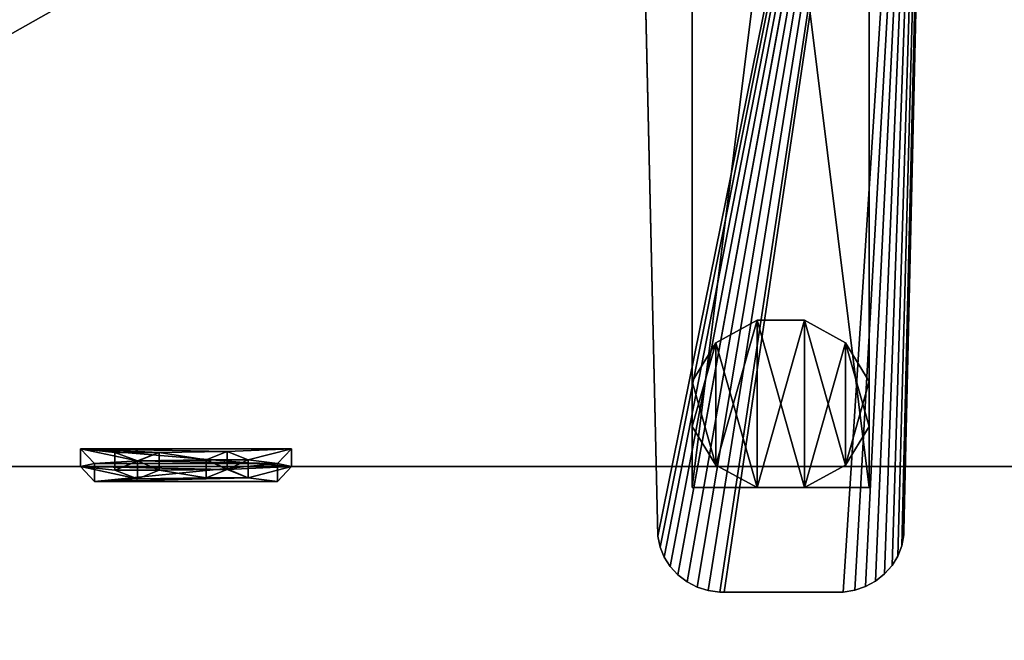
# Model space of a CAD drawing. Extents: x 18 to 10716, y -5653 to 10749.
# Drawn here: x 5152 to 5387, y -2169 to -2021 of the extents above; entities that cross this region are included whole.
import ezdxf

# ---------------------------------------------------------------- set-up
doc = ezdxf.new("R2010")
doc.units = 0
doc.header["$LTSCALE"] = 25.4
doc.layers.get('0').update_dxf_attribs({"color": 13, "linetype": 'CONTINUOUS'})

# ---------------------------------------------------------------- blocks, each defined once
blk = doc.blocks.new('SLAB_417279AE-A238-43F7-90')
at = {"color": 0}
for p, q in [((12.21, -351.64, 30), (5.12, -24.76, 30)), ((5.12, -24.76, 35), (12.21, -351.64, 35)), ((12.21, -351.64, 30), (5.12, -24.76, 30)), ((5.12, -24.76, 35), (12.21, -351.64, 35)), ((67.82, -350.33, 30), (74.79, -29.13, 30)), ((74.79, -29.13, 35), (67.82, -350.33, 35)), ((67.82, -350.33, 30), (74.79, -29.13, 30)), ((74.79, -29.13, 35), (67.82, -350.33, 35)), ((12.21, -351.64, 30), (12.21, -351.64, 35)), ((12.21, -351.64, 30), (12.72, -354.21, 30)), ((12.72, -354.21, 35), (12.21, -351.64, 35)), ((12.21, -351.64, 30), (12.21, -351.64, 35)), ((12.21, -351.64, 30), (12.72, -354.21, 30)), ((12.72, -354.21, 35), (12.21, -351.64, 35)), ((67.37, -353.9, 30), (67.82, -351.31, 30)), ((67.82, -351.31, 35), (67.37, -353.9, 35)), ((67.82, -351.31, 30), (67.82, -350.33, 30)), ((67.82, -350.33, 30), (67.82, -350.33, 35)), ((67.82, -350.33, 35), (67.82, -351.31, 35)), ((67.82, -350.33, 30), (67.82, -350.33, 35)), ((67.82, -351.31, 30), (67.82, -351.31, 35)), ((67.82, -351.31, 30), (67.82, -351.31, 35)), ((12.72, -354.21, 30), (12.72, -354.21, 35)), ((12.72, -354.21, 30), (13.67, -356.66, 30)), ((13.67, -356.66, 35), (12.72, -354.21, 35)), ((12.72, -354.21, 30), (12.72, -354.21, 35)), ((12.72, -354.21, 30), (13.67, -356.66, 30)), ((13.67, -356.66, 35), (12.72, -354.21, 35)), ((66.47, -356.36, 30), (67.37, -353.9, 30)), ((67.37, -353.9, 35), (66.47, -356.36, 35)), ((66.47, -356.36, 30), (67.37, -353.9, 30)), ((67.37, -353.9, 35), (66.47, -356.36, 35)), ((67.37, -353.9, 30), (67.37, -353.9, 35)), ((67.37, -353.9, 30), (67.37, -353.9, 35)), ((13.67, -356.66, 30), (13.67, -356.66, 35)), ((13.67, -356.66, 30), (15.03, -358.9, 30)), ((15.03, -358.9, 35), (13.67, -356.66, 35)), ((13.67, -356.66, 30), (13.67, -356.66, 35)), ((13.67, -356.66, 30), (15.03, -358.9, 30)), ((15.03, -358.9, 35), (13.67, -356.66, 35)), ((65.16, -358.64, 30), (66.47, -356.36, 30)), ((66.47, -356.36, 35), (65.16, -358.64, 35)), ((65.16, -358.64, 30), (66.47, -356.36, 30)), ((66.47, -356.36, 35), (65.16, -358.64, 35)), ((66.47, -356.36, 30), (66.47, -356.36, 35)), ((66.47, -356.36, 30), (66.47, -356.36, 35)), ((15.03, -358.9, 30), (15.03, -358.9, 35)), ((15.03, -358.9, 30), (16.76, -360.88, 30)), ((16.76, -360.88, 35), (15.03, -358.9, 35)), ((15.03, -358.9, 30), (15.03, -358.9, 35)), ((15.03, -358.9, 30), (16.76, -360.88, 30)), ((16.76, -360.88, 35), (15.03, -358.9, 35)), ((63.47, -360.65, 30), (65.16, -358.64, 30)), ((65.16, -358.64, 35), (63.47, -360.65, 35)), ((63.47, -360.65, 30), (65.16, -358.64, 30)), ((65.16, -358.64, 35), (63.47, -360.65, 35)), ((65.16, -358.64, 30), (65.16, -358.64, 35)), ((65.16, -358.64, 30), (65.16, -358.64, 35)), ((16.76, -360.88, 30), (16.76, -360.88, 35)), ((16.76, -360.88, 30), (18.81, -362.52, 30)), ((18.81, -362.52, 35), (16.76, -360.88, 35)), ((16.76, -360.88, 30), (16.76, -360.88, 35)), ((16.76, -360.88, 30), (18.81, -362.52, 30)), ((18.81, -362.52, 35), (16.76, -360.88, 35)), ((61.46, -362.33, 30), (63.47, -360.65, 30)), ((63.47, -360.65, 35), (61.46, -362.33, 35)), ((61.46, -362.33, 30), (63.47, -360.65, 30)), ((63.47, -360.65, 35), (61.46, -362.33, 35)), ((63.47, -360.65, 30), (63.47, -360.65, 35)), ((63.47, -360.65, 30), (63.47, -360.65, 35)), ((18.81, -362.52, 30), (18.81, -362.52, 35)), ((18.81, -362.52, 30), (21.11, -363.78, 30)), ((21.11, -363.78, 35), (18.81, -362.52, 35)), ((18.81, -362.52, 30), (18.81, -362.52, 35)), ((18.81, -362.52, 30), (21.11, -363.78, 30)), ((21.11, -363.78, 35), (18.81, -362.52, 35)), ((21.11, -363.78, 30), (21.11, -363.78, 35)), ((21.11, -363.78, 30), (23.6, -364.63, 30)), ((23.6, -364.63, 35), (21.11, -363.78, 35)), ((21.11, -363.78, 30), (21.11, -363.78, 35)), ((21.11, -363.78, 30), (23.6, -364.63, 30)), ((23.6, -364.63, 35), (21.11, -363.78, 35)), ((56.72, -364.54, 30), (59.19, -363.65, 30)), ((59.19, -363.65, 35), (56.72, -364.54, 35)), ((56.72, -364.54, 30), (59.19, -363.65, 30)), ((59.19, -363.65, 35), (56.72, -364.54, 35)), ((59.19, -363.65, 30), (61.46, -362.33, 30)), ((61.46, -362.33, 35), (59.19, -363.65, 35)), ((59.19, -363.65, 30), (61.46, -362.33, 30)), ((61.46, -362.33, 35), (59.19, -363.65, 35)), ((59.19, -363.65, 30), (59.19, -363.65, 35)), ((59.19, -363.65, 30), (59.19, -363.65, 35)), ((61.46, -362.33, 30), (61.46, -362.33, 35)), ((61.46, -362.33, 30), (61.46, -362.33, 35)), ((23.6, -364.63, 30), (23.6, -364.63, 35)), ((23.6, -364.63, 30), (26.19, -365.02, 30)), ((26.19, -365.02, 35), (23.6, -364.63, 35)), ((23.6, -364.63, 30), (23.6, -364.63, 35)), ((23.6, -364.63, 30), (26.19, -365.02, 30)), ((26.19, -365.02, 35), (23.6, -364.63, 35)), ((26.19, -365.02, 30), (27.18, -365, 30)), ((27.18, -365, 35), (26.19, -365.02, 35)), ((26.19, -365.02, 30), (27.18, -365, 30)), ((27.18, -365, 35), (26.19, -365.02, 35)), ((26.19, -365.02, 30), (26.19, -365.02, 35)), ((26.19, -365.02, 30), (26.19, -365.02, 35)), ((27.18, -365, 30), (27.18, -365, 35)), ((27.18, -365, 30), (27.18, -365, 35)), ((54.13, -365, 30), (27.18, -365, 30)), ((27.18, -365, 35), (54.13, -365, 35)), ((54.13, -365, 30), (27.18, -365, 30)), ((27.18, -365, 35), (54.13, -365, 35)), ((54.13, -365, 30), (56.72, -364.54, 30)), ((56.72, -364.54, 35), (54.13, -365, 35)), ((54.13, -365, 30), (56.72, -364.54, 30)), ((56.72, -364.54, 35), (54.13, -365, 35)), ((54.13, -365, 30), (54.13, -365, 35)), ((54.13, -365, 30), (54.13, -365, 35)), ((56.72, -364.54, 30), (56.72, -364.54, 35)), ((56.72, -364.54, 30), (56.72, -364.54, 35))]:
    blk.add_line(p, q, dxfattribs=at)
mesh = blk.add_polyface(dxfattribs=at)
corners = [(80, 0, 30), (0, -3.5, 30), (0, 0, 30), (1.22, -10.39, 30), (2.32, -13.43, 30), (3.41, -16.18, 30), (5.12, -24.76, 30), (76.21, -17.55, 30), (12.21, -351.64, 30), (12.72, -354.21, 30), (13.67, -356.66, 30), (15.03, -358.9, 30), (16.76, -360.88, 30), (74.75, -26.18, 30), (18.81, -362.52, 30), (21.11, -363.78, 30), (23.6, -364.63, 30), (26.19, -365.02, 30), (27.18, -365, 30), (54.13, -365, 30), (56.72, -364.54, 30), (59.19, -363.65, 30), (61.46, -362.33, 30), (63.47, -360.65, 30), (65.16, -358.64, 30), (66.47, -356.36, 30), (67.37, -353.9, 30), (67.82, -350.33, 30), (78.85, -10.13, 30), (80.02, -3.23, 30), (74.79, -29.13, 30)]
mesh.append_faces([[corners[k] for k in face] for face in [(0, 1, 2), (28, 0, 29)]], dxfattribs={"vtx0": -1, "color": 0})
mesh.append_faces([[corners[k] for k in face] for face in [(1, 0, 3), (3, 0, 4), (4, 0, 5), (5, 0, 6), (6, 7, 8), (8, 7, 9), (9, 7, 10), (10, 7, 11), (11, 7, 12), (12, 13, 14), (14, 13, 15), (15, 13, 16), (16, 13, 17), (17, 13, 18), (18, 13, 19), (19, 13, 20), (20, 13, 21), (21, 13, 22), (22, 13, 23), (23, 13, 24), (24, 13, 25), (25, 13, 26), (26, 13, 27), (7, 0, 28)]], dxfattribs={"vtx0": -1, "vtx1": -1, "color": 0})
mesh.append_faces([[corners[k] for k in face] for face in [(6, 0, 7)]], dxfattribs={"vtx0": -1, "vtx1": -1, "vtx2": -1, "color": 0})
mesh.append_faces([[corners[k] for k in face] for face in [(12, 7, 13)]], dxfattribs={"vtx0": -1, "vtx2": -1, "color": 0})
mesh.append_faces([[corners[k] for k in face] for face in [(30, 27, 13)]], dxfattribs={"vtx1": -1, "color": 0})
mesh = blk.add_polyface(dxfattribs=at)
corners = [(74.79, -29.13, 35), (74.75, -26.18, 35), (67.82, -350.33, 35), (0, -3.5, 35), (80, 0, 35), (0, 0, 35), (1.22, -10.39, 35), (2.32, -13.43, 35), (3.41, -16.18, 35), (5.12, -24.76, 35), (76.21, -17.55, 35), (12.21, -351.64, 35), (12.72, -354.21, 35), (13.67, -356.66, 35), (15.03, -358.9, 35), (16.76, -360.88, 35), (18.81, -362.52, 35), (21.11, -363.78, 35), (23.6, -364.63, 35), (26.19, -365.02, 35), (27.18, -365, 35), (54.13, -365, 35), (56.72, -364.54, 35), (59.19, -363.65, 35), (61.46, -362.33, 35), (63.47, -360.65, 35), (65.16, -358.64, 35), (66.47, -356.36, 35), (67.37, -353.9, 35), (78.85, -10.13, 35), (80.02, -3.23, 35)]
mesh.append_faces([[corners[k] for k in face] for face in [(3, 4, 5), (4, 29, 30)]], dxfattribs={"vtx0": -1, "color": 0})
mesh.append_faces([[corners[k] for k in face] for face in [(10, 15, 1)]], dxfattribs={"vtx0": -1, "vtx1": -1, "color": 0})
mesh.append_faces([[corners[k] for k in face] for face in [(4, 9, 10)]], dxfattribs={"vtx0": -1, "vtx1": -1, "vtx2": -1, "color": 0})
mesh.append_faces([[corners[k] for k in face] for face in [(4, 3, 6), (4, 6, 7), (4, 7, 8), (4, 8, 9), (10, 9, 11), (10, 11, 12), (10, 12, 13), (10, 13, 14), (10, 14, 15), (1, 15, 16), (1, 16, 17), (1, 17, 18), (1, 18, 19), (1, 19, 20), (1, 20, 21), (1, 21, 22), (1, 22, 23), (1, 23, 24), (1, 24, 25), (1, 25, 26), (1, 26, 27), (1, 27, 28), (1, 28, 2), (4, 10, 29)]], dxfattribs={"vtx0": -1, "vtx2": -1, "color": 0})
mesh.append_faces([[corners[k] for k in face] for face in [(0, 1, 2)]], dxfattribs={"vtx1": -1, "color": 0})
mesh = blk.add_polyface(dxfattribs=at)
corners = [(5.12, -24.76, 35), (12.21, -351.64, 30), (12.21, -351.64, 35), (5.12, -24.76, 30)]
mesh.append_faces([[corners[k] for k in face] for face in [(0, 1, 2), (1, 0, 3)]], dxfattribs={"vtx0": -1, "color": 0})
mesh = blk.add_polyface(dxfattribs=at)
corners = [(74.79, -29.13, 30), (67.82, -350.33, 35), (67.82, -350.33, 30), (74.79, -29.13, 35)]
mesh.append_faces([[corners[k] for k in face] for face in [(0, 1, 2), (1, 0, 3)]], dxfattribs={"vtx0": -1, "color": 0})
mesh = blk.add_polyface(dxfattribs=at)
corners = [(12.21, -351.64, 35), (12.72, -354.21, 30), (12.72, -354.21, 35), (12.21, -351.64, 30)]
mesh.append_faces([[corners[k] for k in face] for face in [(0, 1, 2), (1, 0, 3)]], dxfattribs={"vtx0": -1, "color": 0})
mesh = blk.add_polyface(dxfattribs=at)
corners = [(67.82, -351.31, 30), (67.37, -353.9, 35), (67.37, -353.9, 30), (67.82, -351.31, 35)]
mesh.append_faces([[corners[k] for k in face] for face in [(0, 1, 2), (1, 0, 3)]], dxfattribs={"vtx0": -1, "color": 0})
mesh = blk.add_polyface(dxfattribs=at)
corners = [(67.82, -350.33, 30), (67.82, -351.31, 35), (67.82, -351.31, 30), (67.82, -350.33, 35)]
mesh.append_faces([[corners[k] for k in face] for face in [(0, 1, 2), (1, 0, 3)]], dxfattribs={"vtx0": -1, "color": 0})
mesh = blk.add_polyface(dxfattribs=at)
corners = [(12.72, -354.21, 35), (13.67, -356.66, 30), (13.67, -356.66, 35), (12.72, -354.21, 30)]
mesh.append_faces([[corners[k] for k in face] for face in [(0, 1, 2), (1, 0, 3)]], dxfattribs={"vtx0": -1, "color": 0})
mesh = blk.add_polyface(dxfattribs=at)
corners = [(67.37, -353.9, 30), (66.47, -356.36, 35), (66.47, -356.36, 30), (67.37, -353.9, 35)]
mesh.append_faces([[corners[k] for k in face] for face in [(0, 1, 2), (1, 0, 3)]], dxfattribs={"vtx0": -1, "color": 0})
mesh = blk.add_polyface(dxfattribs=at)
corners = [(13.67, -356.66, 35), (15.03, -358.9, 30), (15.03, -358.9, 35), (13.67, -356.66, 30)]
mesh.append_faces([[corners[k] for k in face] for face in [(0, 1, 2), (1, 0, 3)]], dxfattribs={"vtx0": -1, "color": 0})
mesh = blk.add_polyface(dxfattribs=at)
corners = [(66.47, -356.36, 30), (65.16, -358.64, 35), (65.16, -358.64, 30), (66.47, -356.36, 35)]
mesh.append_faces([[corners[k] for k in face] for face in [(0, 1, 2), (1, 0, 3)]], dxfattribs={"vtx0": -1, "color": 0})
mesh = blk.add_polyface(dxfattribs=at)
corners = [(15.03, -358.9, 35), (16.76, -360.88, 30), (16.76, -360.88, 35), (15.03, -358.9, 30)]
mesh.append_faces([[corners[k] for k in face] for face in [(0, 1, 2), (1, 0, 3)]], dxfattribs={"vtx0": -1, "color": 0})
mesh = blk.add_polyface(dxfattribs=at)
corners = [(65.16, -358.64, 30), (63.47, -360.65, 35), (63.47, -360.65, 30), (65.16, -358.64, 35)]
mesh.append_faces([[corners[k] for k in face] for face in [(0, 1, 2), (1, 0, 3)]], dxfattribs={"vtx0": -1, "color": 0})
mesh = blk.add_polyface(dxfattribs=at)
corners = [(18.81, -362.52, 35), (16.76, -360.88, 30), (18.81, -362.52, 30), (16.76, -360.88, 35)]
mesh.append_faces([[corners[k] for k in face] for face in [(0, 1, 2), (1, 0, 3)]], dxfattribs={"vtx0": -1, "color": 0})
mesh = blk.add_polyface(dxfattribs=at)
corners = [(63.47, -360.65, 35), (61.46, -362.33, 30), (63.47, -360.65, 30), (61.46, -362.33, 35)]
mesh.append_faces([[corners[k] for k in face] for face in [(0, 1, 2), (1, 0, 3)]], dxfattribs={"vtx0": -1, "color": 0})
mesh = blk.add_polyface(dxfattribs=at)
corners = [(21.11, -363.78, 35), (18.81, -362.52, 30), (21.11, -363.78, 30), (18.81, -362.52, 35)]
mesh.append_faces([[corners[k] for k in face] for face in [(0, 1, 2), (1, 0, 3)]], dxfattribs={"vtx0": -1, "color": 0})
mesh = blk.add_polyface(dxfattribs=at)
corners = [(23.6, -364.63, 35), (21.11, -363.78, 30), (23.6, -364.63, 30), (21.11, -363.78, 35)]
mesh.append_faces([[corners[k] for k in face] for face in [(0, 1, 2), (1, 0, 3)]], dxfattribs={"vtx0": -1, "color": 0})
mesh = blk.add_polyface(dxfattribs=at)
corners = [(59.19, -363.65, 35), (56.72, -364.54, 30), (59.19, -363.65, 30), (56.72, -364.54, 35)]
mesh.append_faces([[corners[k] for k in face] for face in [(0, 1, 2), (1, 0, 3)]], dxfattribs={"vtx0": -1, "color": 0})
mesh = blk.add_polyface(dxfattribs=at)
corners = [(61.46, -362.33, 35), (59.19, -363.65, 30), (61.46, -362.33, 30), (59.19, -363.65, 35)]
mesh.append_faces([[corners[k] for k in face] for face in [(0, 1, 2), (1, 0, 3)]], dxfattribs={"vtx0": -1, "color": 0})
mesh = blk.add_polyface(dxfattribs=at)
corners = [(26.19, -365.02, 35), (23.6, -364.63, 30), (26.19, -365.02, 30), (23.6, -364.63, 35)]
mesh.append_faces([[corners[k] for k in face] for face in [(0, 1, 2), (1, 0, 3)]], dxfattribs={"vtx0": -1, "color": 0})
mesh = blk.add_polyface(dxfattribs=at)
corners = [(27.18, -365, 35), (26.19, -365.02, 30), (27.18, -365, 30), (26.19, -365.02, 35)]
mesh.append_faces([[corners[k] for k in face] for face in [(0, 1, 2), (1, 0, 3)]], dxfattribs={"vtx0": -1, "color": 0})
mesh = blk.add_polyface(dxfattribs=at)
corners = [(54.13, -365, 35), (27.18, -365, 30), (54.13, -365, 30), (27.18, -365, 35)]
mesh.append_faces([[corners[k] for k in face] for face in [(0, 1, 2), (1, 0, 3)]], dxfattribs={"vtx0": -1, "color": 0})
mesh = blk.add_polyface(dxfattribs=at)
corners = [(56.72, -364.54, 35), (54.13, -365, 30), (56.72, -364.54, 30), (54.13, -365, 35)]
mesh.append_faces([[corners[k] for k in face] for face in [(0, 1, 2), (1, 0, 3)]], dxfattribs={"vtx0": -1, "color": 0})
blk = doc.blocks.new('SLAB_4CCE39BF-F97A-4AD7-A2')
at = {"color": 0}
for p, q in [((-40, 340, 10), (-40, 0, 10)), ((-40, 0, 30), (-40, 340, 30)), ((-40, 340, 10), (-40, 0, 10)), ((-40, 0, 30), (-40, 340, 30)), ((0, 0, 10), (0, 340, 10)), ((0, 340, 30), (0, 0, 30)), ((0, 0, 10), (0, 340, 10)), ((0, 340, 30), (0, 0, 30)), ((-40, 0, 10), (-40, 0, 30)), ((-40, 0, 10), (0, 0, 10)), ((0, 0, 30), (-40, 0, 30)), ((-40, 0, 10), (-40, 0, 30)), ((-40, 0, 10), (0, 0, 10)), ((0, 0, 30), (-40, 0, 30)), ((0, 0, 30), (0, 0, 10)), ((0, 0, 30), (0, 0, 10))]:
    blk.add_line(p, q, dxfattribs=at)
mesh = blk.add_polyface(dxfattribs=at)
corners = [(-40, 340, 30), (-40, 0, 10), (-40, 0, 30), (-40, 340, 10)]
mesh.append_faces([[corners[k] for k in face] for face in [(0, 1, 2), (1, 0, 3)]], dxfattribs={"vtx0": -1, "color": 0})
mesh = blk.add_polyface(dxfattribs=at)
corners = [(0, 340, 10), (-40, 0, 10), (-40, 340, 10), (0, 0, 10)]
mesh.append_faces([[corners[k] for k in face] for face in [(0, 1, 2), (1, 0, 3)]], dxfattribs={"vtx0": -1, "color": 0})
mesh = blk.add_polyface(dxfattribs=at)
corners = [(0, 0, 30), (-40, 340, 30), (-40, 0, 30), (0, 340, 30)]
mesh.append_faces([[corners[k] for k in face] for face in [(0, 1, 2), (1, 0, 3)]], dxfattribs={"vtx0": -1, "color": 0})
mesh = blk.add_polyface(dxfattribs=at)
corners = [(0, 340, 10), (0, 0, 30), (0, 0, 10), (0, 340, 30)]
mesh.append_faces([[corners[k] for k in face] for face in [(0, 1, 2), (1, 0, 3)]], dxfattribs={"vtx0": -1, "color": 0})
mesh = blk.add_polyface(dxfattribs=at)
corners = [(0, 0, 30), (-40, 0, 10), (0, 0, 10), (-40, 0, 30)]
mesh.append_faces([[corners[k] for k in face] for face in [(0, 1, 2), (1, 0, 3)]], dxfattribs={"vtx0": -1, "color": 0})
blk = doc.blocks.new('COLUMN_A5EE27AD-2F60-457D-')
at = {"color": 0}
for p, q in [((-5.36, 20), (-14.64, 14.64)), ((-14.64, 14.64, 5), (-5.36, 20, 5)), ((-5.36, 20), (-14.64, 14.64)), ((-14.64, 14.64, 5), (-5.36, 20, 5)), ((5.36, 20), (-5.36, 20)), ((-5.36, 20), (-5.36, 20, 5)), ((-5.36, 20, 5), (5.36, 20, 5)), ((-5.36, 20), (-5.36, 20, 5)), ((5.36, 20), (-5.36, 20)), ((-5.36, 20, 5), (5.36, 20, 5)), ((14.64, 14.64), (5.36, 20)), ((5.36, 20), (5.36, 20, 5)), ((5.36, 20, 5), (14.64, 14.64, 5)), ((5.36, 20), (5.36, 20, 5)), ((14.64, 14.64), (5.36, 20)), ((5.36, 20, 5), (14.64, 14.64, 5)), ((-14.64, 14.64), (-20, 5.36)), ((-20, 5.36, 5), (-14.64, 14.64, 5)), ((-14.64, 14.64), (-20, 5.36)), ((-20, 5.36, 5), (-14.64, 14.64, 5)), ((-14.64, 14.64), (-14.64, 14.64, 5)), ((-14.64, 14.64), (-14.64, 14.64, 5)), ((20, 5.36), (14.64, 14.64)), ((14.64, 14.64), (14.64, 14.64, 5)), ((14.64, 14.64, 5), (20, 5.36, 5)), ((14.64, 14.64), (14.64, 14.64, 5)), ((20, 5.36), (14.64, 14.64)), ((14.64, 14.64, 5), (20, 5.36, 5)), ((-20, 5.36), (-20, 5.36, 5)), ((-20, 5.36), (-20, -5.36)), ((-20, -5.36, 5), (-20, 5.36, 5)), ((-20, 5.36), (-20, 5.36, 5)), ((-20, 5.36), (-20, -5.36)), ((-20, -5.36, 5), (-20, 5.36, 5)), ((20, 5.36, 5), (20, 5.36)), ((20, -5.36), (20, 5.36)), ((20, 5.36, 5), (20, 5.36)), ((20, 5.36, 5), (20, -5.36, 5)), ((20, -5.36), (20, 5.36)), ((20, 5.36, 5), (20, -5.36, 5)), ((-20, -5.36), (-20, -5.36, 5)), ((-20, -5.36), (-14.64, -14.64)), ((-14.64, -14.64, 5), (-20, -5.36, 5)), ((-20, -5.36), (-20, -5.36, 5)), ((-20, -5.36), (-14.64, -14.64)), ((-14.64, -14.64, 5), (-20, -5.36, 5)), ((14.64, -14.64), (20, -5.36)), ((20, -5.36, 5), (14.64, -14.64, 5)), ((14.64, -14.64), (20, -5.36)), ((20, -5.36, 5), (14.64, -14.64, 5)), ((20, -5.36), (20, -5.36, 5)), ((20, -5.36), (20, -5.36, 5)), ((-14.64, -14.64), (-14.64, -14.64, 5)), ((-14.64, -14.64), (-5.36, -20)), ((-5.36, -20, 5), (-14.64, -14.64, 5)), ((-14.64, -14.64), (-14.64, -14.64, 5)), ((-14.64, -14.64), (-5.36, -20)), ((-5.36, -20, 5), (-14.64, -14.64, 5)), ((5.36, -20), (14.64, -14.64)), ((14.64, -14.64, 5), (5.36, -20, 5)), ((5.36, -20), (14.64, -14.64)), ((14.64, -14.64, 5), (5.36, -20, 5)), ((14.64, -14.64), (14.64, -14.64, 5)), ((14.64, -14.64), (14.64, -14.64, 5)), ((-5.36, -20), (-5.36, -20, 5)), ((-5.36, -20), (5.36, -20)), ((5.36, -20, 5), (-5.36, -20, 5)), ((-5.36, -20), (-5.36, -20, 5)), ((-5.36, -20), (5.36, -20)), ((5.36, -20, 5), (-5.36, -20, 5)), ((5.36, -20), (5.36, -20, 5)), ((5.36, -20), (5.36, -20, 5))]:
    blk.add_line(p, q, dxfattribs=at)
mesh = blk.add_polyface(dxfattribs=at)
corners = [(-14.64, 14.64), (-20, -5.36), (-20, 5.36), (-14.64, -14.64), (-5.36, 20), (-5.36, -20), (5.36, 20), (5.36, -20), (14.64, 14.64), (14.64, -14.64), (20, 5.36), (20, -5.36)]
mesh.append_faces([[corners[k] for k in face] for face in [(0, 1, 2), (9, 10, 11)]], dxfattribs={"vtx0": -1, "color": 0})
mesh.append_faces([[corners[k] for k in face] for face in [(1, 0, 3), (3, 4, 5), (5, 6, 7), (7, 8, 9)]], dxfattribs={"vtx0": -1, "vtx1": -1, "color": 0})
mesh.append_faces([[corners[k] for k in face] for face in [(3, 0, 4), (5, 4, 6), (7, 6, 8), (9, 8, 10)]], dxfattribs={"vtx0": -1, "vtx2": -1, "color": 0})
mesh = blk.add_polyface(dxfattribs=at)
corners = [(-14.64, -14.64, 5), (-20, 5.36, 5), (-20, -5.36, 5), (-14.64, 14.64, 5), (-5.36, -20, 5), (-5.36, 20, 5), (5.36, -20, 5), (5.36, 20, 5), (14.64, -14.64, 5), (14.64, 14.64, 5), (20, -5.36, 5), (20, 5.36, 5)]
mesh.append_faces([[corners[k] for k in face] for face in [(0, 1, 2), (9, 10, 11)]], dxfattribs={"vtx0": -1, "color": 0})
mesh.append_faces([[corners[k] for k in face] for face in [(1, 0, 3), (3, 4, 5), (5, 6, 7), (7, 8, 9)]], dxfattribs={"vtx0": -1, "vtx1": -1, "color": 0})
mesh.append_faces([[corners[k] for k in face] for face in [(3, 0, 4), (5, 4, 6), (7, 6, 8), (9, 8, 10)]], dxfattribs={"vtx0": -1, "vtx2": -1, "color": 0})
mesh = blk.add_polyface(dxfattribs=at)
corners = [(-14.64, 14.64, 5), (-5.36, 20), (-14.64, 14.64), (-5.36, 20, 5)]
mesh.append_faces([[corners[k] for k in face] for face in [(0, 1, 2), (1, 0, 3)]], dxfattribs={"vtx0": -1, "color": 0})
mesh = blk.add_polyface(dxfattribs=at)
corners = [(-5.36, 20, 5), (5.36, 20), (-5.36, 20), (5.36, 20, 5)]
mesh.append_faces([[corners[k] for k in face] for face in [(0, 1, 2), (1, 0, 3)]], dxfattribs={"vtx0": -1, "color": 0})
mesh = blk.add_polyface(dxfattribs=at)
corners = [(5.36, 20, 5), (14.64, 14.64), (5.36, 20), (14.64, 14.64, 5)]
mesh.append_faces([[corners[k] for k in face] for face in [(0, 1, 2), (1, 0, 3)]], dxfattribs={"vtx0": -1, "color": 0})
mesh = blk.add_polyface(dxfattribs=at)
corners = [(-14.64, 14.64, 5), (-20, 5.36), (-20, 5.36, 5), (-14.64, 14.64)]
mesh.append_faces([[corners[k] for k in face] for face in [(0, 1, 2), (1, 0, 3)]], dxfattribs={"vtx0": -1, "color": 0})
mesh = blk.add_polyface(dxfattribs=at)
corners = [(14.64, 14.64), (20, 5.36, 5), (20, 5.36), (14.64, 14.64, 5)]
mesh.append_faces([[corners[k] for k in face] for face in [(0, 1, 2), (1, 0, 3)]], dxfattribs={"vtx0": -1, "color": 0})
mesh = blk.add_polyface(dxfattribs=at)
corners = [(-20, 5.36, 5), (-20, -5.36), (-20, -5.36, 5), (-20, 5.36)]
mesh.append_faces([[corners[k] for k in face] for face in [(0, 1, 2), (1, 0, 3)]], dxfattribs={"vtx0": -1, "color": 0})
mesh = blk.add_polyface(dxfattribs=at)
corners = [(20, 5.36), (20, -5.36, 5), (20, -5.36), (20, 5.36, 5)]
mesh.append_faces([[corners[k] for k in face] for face in [(0, 1, 2), (1, 0, 3)]], dxfattribs={"vtx0": -1, "color": 0})
mesh = blk.add_polyface(dxfattribs=at)
corners = [(-20, -5.36, 5), (-14.64, -14.64), (-14.64, -14.64, 5), (-20, -5.36)]
mesh.append_faces([[corners[k] for k in face] for face in [(0, 1, 2), (1, 0, 3)]], dxfattribs={"vtx0": -1, "color": 0})
mesh = blk.add_polyface(dxfattribs=at)
corners = [(20, -5.36), (14.64, -14.64, 5), (14.64, -14.64), (20, -5.36, 5)]
mesh.append_faces([[corners[k] for k in face] for face in [(0, 1, 2), (1, 0, 3)]], dxfattribs={"vtx0": -1, "color": 0})
mesh = blk.add_polyface(dxfattribs=at)
corners = [(-5.36, -20, 5), (-14.64, -14.64), (-5.36, -20), (-14.64, -14.64, 5)]
mesh.append_faces([[corners[k] for k in face] for face in [(0, 1, 2), (1, 0, 3)]], dxfattribs={"vtx0": -1, "color": 0})
mesh = blk.add_polyface(dxfattribs=at)
corners = [(14.64, -14.64, 5), (5.36, -20), (14.64, -14.64), (5.36, -20, 5)]
mesh.append_faces([[corners[k] for k in face] for face in [(0, 1, 2), (1, 0, 3)]], dxfattribs={"vtx0": -1, "color": 0})
mesh = blk.add_polyface(dxfattribs=at)
corners = [(5.36, -20, 5), (-5.36, -20), (5.36, -20), (-5.36, -20, 5)]
mesh.append_faces([[corners[k] for k in face] for face in [(0, 1, 2), (1, 0, 3)]], dxfattribs={"vtx0": -1, "color": 0})
blk = doc.blocks.new('PEDA2_1')
at = {"color": 7}
for name, p in [('SLAB_417279AE-A238-43F7-90', (0.02, 365.02)), ('SLAB_4CCE39BF-F97A-4AD7-A2', (60.02, 25.02)), ('COLUMN_A5EE27AD-2F60-457D-', (40.02, 45.02))]:
    blk.add_blockref(name, p, dxfattribs=at)
blk = doc.blocks.new('PEDA_1')
at = {"color": 0}
blk.add_blockref('PEDA2_1', (10.19, -0.02), dxfattribs=at)
blk = doc.blocks.new('APAKSEJA-KAJA_12')
at = {"color": 0, "xscale": 1.158098233635043}
blk.add_blockref('PEDA_1', (-21.39, 0.02), dxfattribs=at)
blk = doc.blocks.new('1KAJA3POSMI_31')
at = {"color": 0, "xscale": 0.9130397605214117, "zscale": 0.9988336531357016}
blk.add_blockref('APAKSEJA-KAJA_12', (61.63, 39.49), dxfattribs=at)
blk = doc.blocks.new('ROOF_B05EA469-1334-45F5-A1')
at = {"color": 0}
for p, q in [((25.68, 4.49, 11.08), (-25.68, 4.49, 11.08)), ((-25.68, 4.49, 11.08), (-25.68, -0.43, 11.94)), ((-25.68, 4.49, 11.08), (-22.26, 0.43, -11.94)), ((-25.68, 4.49, 11.08), (-25.68, -0.43, 11.94)), ((25.68, 4.49, 11.08), (-25.68, 4.49, 11.08)), ((-25.68, 4.49, 11.08), (-22.26, 0.43, -11.94)), ((-11.87, 1.19, -7.65), (-17.31, 3.47, 5.29)), ((-17.31, 3.47, 5.29), (-17.31, -1.45, 6.16)), ((-17.31, 3.47, 5.29), (-6.56, 3.47, 5.29)), ((-17.31, 3.47, 5.29), (-17.31, -1.45, 6.16)), ((-17.31, 3.47, 5.29), (-6.56, 3.47, 5.29)), ((-11.87, 1.19, -7.65), (-17.31, 3.47, 5.29)), ((-6.56, 3.47, 5.29), (-11.87, 1.19, -7.65)), ((-6.56, 3.47, 5.29), (-11.87, 1.19, -7.65)), ((-6.56, -1.45, 6.16), (-6.56, 3.47, 5.29)), ((-6.56, -1.45, 6.16), (-6.56, 3.47, 5.29)), ((4.85, 1.43, -6.31), (10.02, 3.71, 6.63)), ((4.85, 1.43, -6.31), (10.02, 3.71, 6.63)), ((10.02, 3.71, 6.63), (10.02, -1.22, 7.5)), ((10.02, 3.71, 6.63), (15.11, 1.43, -6.31)), ((10.02, 3.71, 6.63), (10.02, -1.22, 7.5)), ((10.02, 3.71, 6.63), (15.11, 1.43, -6.31)), ((22.26, 0.43, -11.94), (25.68, 4.49, 11.08)), ((22.26, 0.43, -11.94), (25.68, 4.49, 11.08)), ((25.68, -0.43, 11.94), (25.68, 4.49, 11.08)), ((25.68, -0.43, 11.94), (25.68, 4.49, 11.08)), ((-22.26, 0.43, -11.94), (-22.26, -4.49, -11.08)), ((-22.26, 0.43, -11.94), (22.26, 0.43, -11.94)), ((-22.26, 0.43, -11.94), (-22.26, -4.49, -11.08)), ((-22.26, 0.43, -11.94), (22.26, 0.43, -11.94)), ((-11.87, 1.19, -7.65), (-11.87, -3.74, -6.79)), ((-11.87, 1.19, -7.65), (-11.87, -3.74, -6.79)), ((15.11, 1.43, -6.31), (4.85, 1.43, -6.31)), ((4.85, 1.43, -6.31), (4.85, -3.5, -5.44)), ((4.85, 1.43, -6.31), (4.85, -3.5, -5.44)), ((15.11, 1.43, -6.31), (4.85, 1.43, -6.31)), ((15.11, -3.5, -5.44), (15.11, 1.43, -6.31)), ((15.11, -3.5, -5.44), (15.11, 1.43, -6.31)), ((22.26, 0.43, -11.94), (22.26, -4.49, -11.08)), ((22.26, 0.43, -11.94), (22.26, -4.49, -11.08)), ((-25.68, -0.43, 11.94), (25.68, -0.43, 11.94)), ((-22.26, -4.49, -11.08), (-25.68, -0.43, 11.94)), ((-25.68, -0.43, 11.94), (25.68, -0.43, 11.94)), ((-22.26, -4.49, -11.08), (-25.68, -0.43, 11.94)), ((-17.31, -1.45, 6.16), (-11.87, -3.74, -6.79)), ((-6.56, -1.45, 6.16), (-17.31, -1.45, 6.16)), ((-17.31, -1.45, 6.16), (-11.87, -3.74, -6.79)), ((-6.56, -1.45, 6.16), (-17.31, -1.45, 6.16)), ((-11.87, -3.74, -6.79), (-6.56, -1.45, 6.16)), ((-11.87, -3.74, -6.79), (-6.56, -1.45, 6.16)), ((10.02, -1.22, 7.5), (4.85, -3.5, -5.44)), ((10.02, -1.22, 7.5), (4.85, -3.5, -5.44)), ((15.11, -3.5, -5.44), (10.02, -1.22, 7.5)), ((15.11, -3.5, -5.44), (10.02, -1.22, 7.5)), ((25.68, -0.43, 11.94), (22.26, -4.49, -11.08)), ((25.68, -0.43, 11.94), (22.26, -4.49, -11.08)), ((22.26, -4.49, -11.08), (-22.26, -4.49, -11.08)), ((22.26, -4.49, -11.08), (-22.26, -4.49, -11.08)), ((4.85, -3.5, -5.44), (15.11, -3.5, -5.44)), ((4.85, -3.5, -5.44), (15.11, -3.5, -5.44))]:
    blk.add_line(p, q, dxfattribs=at)
at = {"color": 7}
mesh = blk.add_polyface(dxfattribs=at)
corners = [(25.68, -0.43, 11.94), (-25.68, 4.49, 11.08), (-25.68, -0.43, 11.94), (25.68, 4.49, 11.08)]
mesh.append_faces([[corners[k] for k in face] for face in [(0, 1, 2), (1, 0, 3)]], dxfattribs={"vtx0": -1, "color": 7})
mesh = blk.add_polyface(dxfattribs=at)
corners = [(-25.68, -0.43, 11.94), (-22.26, 0.43, -11.94), (-22.26, -4.49, -11.08), (-25.68, 4.49, 11.08)]
mesh.append_faces([[corners[k] for k in face] for face in [(0, 1, 2), (1, 0, 3)]], dxfattribs={"vtx0": -1, "color": 7})
mesh = blk.add_polyface(dxfattribs=at)
corners = [(-22.26, 0.43, -11.94), (-11.87, 1.19, -7.65), (22.26, 0.43, -11.94), (-25.68, 4.49, 11.08), (-17.31, 3.47, 5.29), (-6.56, 3.47, 5.29), (10.02, 3.71, 6.63), (15.11, 1.43, -6.31), (25.68, 4.49, 11.08), (4.85, 1.43, -6.31)]
mesh.append_faces([[corners[k] for k in face] for face in [(0, 1, 2), (1, 3, 4), (4, 3, 5), (2, 7, 8), (8, 6, 3), (9, 5, 6)]], dxfattribs={"vtx0": -1, "vtx1": -1, "color": 7})
mesh.append_faces([[corners[k] for k in face] for face in [(5, 3, 6), (7, 2, 1)]], dxfattribs={"vtx0": -1, "vtx1": -1, "vtx2": -1, "color": 7})
mesh.append_faces([[corners[k] for k in face] for face in [(1, 0, 3), (8, 7, 6), (1, 9, 7), (9, 1, 5)]], dxfattribs={"vtx0": -1, "vtx2": -1, "color": 7})
mesh = blk.add_polyface(dxfattribs=at)
corners = [(-11.87, 1.19, -7.65), (-17.31, -1.45, 6.16), (-11.87, -3.74, -6.79), (-17.31, 3.47, 5.29)]
mesh.append_faces([[corners[k] for k in face] for face in [(0, 1, 2), (1, 0, 3)]], dxfattribs={"vtx0": -1, "color": 7})
mesh = blk.add_polyface(dxfattribs=at)
corners = [(-6.56, 3.47, 5.29), (-17.31, -1.45, 6.16), (-17.31, 3.47, 5.29), (-6.56, -1.45, 6.16)]
mesh.append_faces([[corners[k] for k in face] for face in [(0, 1, 2), (1, 0, 3)]], dxfattribs={"vtx0": -1, "color": 7})
mesh = blk.add_polyface(dxfattribs=at)
corners = [(-6.56, -1.45, 6.16), (-11.87, 1.19, -7.65), (-11.87, -3.74, -6.79), (-6.56, 3.47, 5.29)]
mesh.append_faces([[corners[k] for k in face] for face in [(0, 1, 2), (1, 0, 3)]], dxfattribs={"vtx0": -1, "color": 7})
mesh = blk.add_polyface(dxfattribs=at)
corners = [(4.85, 1.43, -6.31), (10.02, -1.22, 7.5), (4.85, -3.5, -5.44), (10.02, 3.71, 6.63)]
mesh.append_faces([[corners[k] for k in face] for face in [(0, 1, 2), (1, 0, 3)]], dxfattribs={"vtx0": -1, "color": 7})
mesh = blk.add_polyface(dxfattribs=at)
corners = [(10.02, -1.22, 7.5), (15.11, 1.43, -6.31), (15.11, -3.5, -5.44), (10.02, 3.71, 6.63)]
mesh.append_faces([[corners[k] for k in face] for face in [(0, 1, 2), (1, 0, 3)]], dxfattribs={"vtx0": -1, "color": 7})
mesh = blk.add_polyface(dxfattribs=at)
corners = [(22.26, 0.43, -11.94), (25.68, -0.43, 11.94), (22.26, -4.49, -11.08), (25.68, 4.49, 11.08)]
mesh.append_faces([[corners[k] for k in face] for face in [(0, 1, 2), (1, 0, 3)]], dxfattribs={"vtx0": -1, "color": 7})
mesh = blk.add_polyface(dxfattribs=at)
corners = [(22.26, 0.43, -11.94), (-22.26, -4.49, -11.08), (-22.26, 0.43, -11.94), (22.26, -4.49, -11.08)]
mesh.append_faces([[corners[k] for k in face] for face in [(0, 1, 2), (1, 0, 3)]], dxfattribs={"vtx0": -1, "color": 7})
mesh = blk.add_polyface(dxfattribs=at)
corners = [(15.11, -3.5, -5.44), (4.85, 1.43, -6.31), (4.85, -3.5, -5.44), (15.11, 1.43, -6.31)]
mesh.append_faces([[corners[k] for k in face] for face in [(0, 1, 2), (1, 0, 3)]], dxfattribs={"vtx0": -1, "color": 7})
mesh = blk.add_polyface(dxfattribs=at)
corners = [(-11.87, -3.74, -6.79), (4.85, -3.5, -5.44), (-6.56, -1.45, 6.16), (15.11, -3.5, -5.44), (10.02, -1.22, 7.5), (-17.31, -1.45, 6.16), (22.26, -4.49, -11.08), (-22.26, -4.49, -11.08), (25.68, -0.43, 11.94), (-25.68, -0.43, 11.94)]
mesh.append_faces([[corners[k] for k in face] for face in [(0, 1, 2), (1, 0, 3), (2, 4, 5), (6, 3, 7), (3, 8, 4), (9, 4, 8)]], dxfattribs={"vtx0": -1, "vtx1": -1, "color": 7})
mesh.append_faces([[corners[k] for k in face] for face in [(7, 3, 0), (9, 5, 4)]], dxfattribs={"vtx0": -1, "vtx1": -1, "vtx2": -1, "color": 7})
mesh.append_faces([[corners[k] for k in face] for face in [(2, 1, 4), (3, 6, 8), (0, 9, 7), (9, 0, 5)]], dxfattribs={"vtx0": -1, "vtx2": -1, "color": 7})
blk = doc.blocks.new('SLAB_8F7532D9-0274-4EA8-BE')
at = {"color": 0}
for p, q in [((695.53, 0), (-55.22, 0)), ((-55.22, 0, 25), (695.53, 0, 25)), ((695.53, 0), (-55.22, 0)), ((-55.22, 0, 25), (695.53, 0, 25))]:
    blk.add_line(p, q, dxfattribs=at)
at = {"color": 0, "xscale": 0.9821871975727889, "yscale": 0.8704291383238439, "zscale": 0.885308237556751}
blk.add_blockref('ROOF_B05EA469-1334-45F5-A1', (170, 0.38, -10.57), dxfattribs=at)
at = {"color": 0}
mesh = blk.add_polyface(dxfattribs=at)
corners = [(-103.7, 662.99), (-105.22, 650), (-105.22, 654.37), (-105.22, 50), (-105.22, 45.63), (-103.7, 37.01), (-100.71, 671.21), (-100.71, 28.79), (-96.33, 678.79), (-96.33, 21.21), (-90.71, 685.49), (-90.71, 14.51), (-84.01, 691.11), (-84.01, 8.89), (-76.43, 695.49), (-76.43, 4.51), (-68.21, 698.48), (-68.21, 1.52), (-59.59, 700), (-59.59, 0), (-55.22, 700), (-55.22, 0), (1185.48, 700), (695.53, 0), (720.89, 0.96), (822.03, -6.74), (921.86, -24.63), (1019.38, -52.53), (1113.57, -90.16), (1203.47, -137.12), (1296.32, 696.16), (1288.16, -192.94), (1366.77, -257.03), (1406.21, 680.83), (1402.63, -292.89), (1543.45, -433.71), (1514.22, 655.42), (1619.43, 620.16), (1546.55, -436.81), (1553.71, -441.82), (1561.64, -445.52), (1570.09, -447.79), (1578.81, -448.55), (1587.52, -447.79), (1595.97, -445.52), (1603.9, -441.82), (1611.07, -436.81), (1614.16, -433.71), (2179.85, 131.97), (1720.93, 575.34), (1817.87, 521.35), (1909.41, 458.64), (1994.77, 387.76), (2034, 348.53), (2179.85, 202.68), (2182.94, 199.59), (2182.94, 135.07), (2187.96, 192.42), (2187.96, 142.23), (2191.66, 184.49), (2191.66, 150.16), (2193.92, 176.04), (2193.92, 158.61), (2194.68, 167.33)]
mesh.append_faces([[corners[k] for k in face] for face in [(0, 1, 2), (62, 61, 63)]], dxfattribs={"vtx0": -1, "color": 0})
mesh.append_faces([[corners[k] for k in face] for face in [(1, 0, 3), (3, 0, 4), (4, 0, 5), (5, 6, 7), (7, 8, 9), (9, 10, 11), (11, 12, 13), (13, 14, 15), (15, 16, 17), (17, 18, 19), (19, 20, 21), (21, 22, 23), (23, 22, 24), (24, 22, 25), (25, 22, 26), (26, 22, 27), (27, 22, 28), (28, 22, 29), (29, 30, 31), (31, 30, 32), (32, 33, 34), (34, 33, 35), (35, 37, 38), (38, 37, 39), (39, 37, 40), (40, 37, 41), (41, 37, 42), (42, 37, 43), (43, 37, 44), (44, 37, 45), (45, 37, 46), (46, 37, 47), (47, 37, 48), (48, 55, 56), (56, 57, 58), (58, 59, 60), (60, 61, 62)]], dxfattribs={"vtx0": -1, "vtx1": -1, "color": 0})
mesh.append_faces([[corners[k] for k in face] for face in [(5, 0, 6), (7, 6, 8), (9, 8, 10), (11, 10, 12), (13, 12, 14), (15, 14, 16), (17, 16, 18), (19, 18, 20), (21, 20, 22), (29, 22, 30), (32, 30, 33), (35, 33, 36), (35, 36, 37), (48, 37, 49), (48, 49, 50), (48, 50, 51), (48, 51, 52), (48, 52, 53), (48, 53, 54), (48, 54, 55), (56, 55, 57), (58, 57, 59), (60, 59, 61)]], dxfattribs={"vtx0": -1, "vtx2": -1, "color": 0})
mesh = blk.add_polyface(dxfattribs=at)
corners = [(-105.22, 650, 25), (-103.7, 662.99, 25), (-105.22, 654.37, 25), (-105.22, 50, 25), (-105.22, 45.63, 25), (-103.7, 37.01, 25), (-100.71, 671.21, 25), (-100.71, 28.79, 25), (-96.33, 678.79, 25), (-96.33, 21.21, 25), (-90.71, 685.49, 25), (-90.71, 14.51, 25), (-84.01, 691.11, 25), (-84.01, 8.89, 25), (-76.43, 695.49, 25), (-76.43, 4.51, 25), (-68.21, 698.48, 25), (-68.21, 1.52, 25), (-59.59, 700, 25), (-59.59, 0, 25), (-55.22, 700, 25), (-55.22, 0, 25), (1185.48, 700, 25), (695.53, 0, 25), (720.89, 0.96, 25), (822.03, -6.74, 25), (921.86, -24.63, 25), (1019.38, -52.53, 25), (1113.57, -90.16, 25), (1203.47, -137.12, 25), (1296.32, 696.16, 25), (1288.16, -192.94, 25), (1366.77, -257.03, 25), (1406.21, 680.83, 25), (1402.63, -292.89, 25), (1543.45, -433.71, 25), (1514.22, 655.42, 25), (1619.43, 620.16, 25), (1546.55, -436.81, 25), (1553.71, -441.82, 25), (1561.64, -445.52, 25), (1570.09, -447.79, 25), (1578.81, -448.55, 25), (1587.52, -447.79, 25), (1595.97, -445.52, 25), (1603.9, -441.82, 25), (1611.07, -436.81, 25), (1614.16, -433.71, 25), (2179.85, 131.97, 25), (1720.93, 575.34, 25), (1817.87, 521.35, 25), (1909.41, 458.64, 25), (1994.77, 387.76, 25), (2034, 348.53, 25), (2179.85, 202.68, 25), (2182.94, 199.59, 25), (2182.94, 135.07, 25), (2187.96, 192.42, 25), (2187.96, 142.23, 25), (2191.66, 184.49, 25), (2191.66, 150.16, 25), (2193.92, 176.04, 25), (2193.92, 158.61, 25), (2194.68, 167.33, 25)]
mesh.append_faces([[corners[k] for k in face] for face in [(0, 1, 2), (61, 62, 63)]], dxfattribs={"vtx0": -1, "color": 0})
mesh.append_faces([[corners[k] for k in face] for face in [(1, 5, 6), (6, 7, 8), (8, 9, 10), (10, 11, 12), (12, 13, 14), (14, 15, 16), (16, 17, 18), (18, 19, 20), (20, 21, 22), (22, 29, 30), (30, 32, 33), (33, 35, 36), (36, 35, 37), (37, 48, 49), (49, 48, 50), (50, 48, 51), (51, 48, 52), (52, 48, 53), (53, 48, 54), (54, 48, 55), (55, 56, 57), (57, 58, 59), (59, 60, 61)]], dxfattribs={"vtx0": -1, "vtx1": -1, "color": 0})
mesh.append_faces([[corners[k] for k in face] for face in [(1, 0, 3), (1, 3, 4), (1, 4, 5), (6, 5, 7), (8, 7, 9), (10, 9, 11), (12, 11, 13), (14, 13, 15), (16, 15, 17), (18, 17, 19), (20, 19, 21), (22, 21, 23), (22, 23, 24), (22, 24, 25), (22, 25, 26), (22, 26, 27), (22, 27, 28), (22, 28, 29), (30, 29, 31), (30, 31, 32), (33, 32, 34), (33, 34, 35), (37, 35, 38), (37, 38, 39), (37, 39, 40), (37, 40, 41), (37, 41, 42), (37, 42, 43), (37, 43, 44), (37, 44, 45), (37, 45, 46), (37, 46, 47), (37, 47, 48), (55, 48, 56), (57, 56, 58), (59, 58, 60), (61, 60, 62)]], dxfattribs={"vtx0": -1, "vtx2": -1, "color": 0})
mesh = blk.add_polyface(dxfattribs=at)
corners = [(695.53, 0, 25), (-55.22, 0), (695.53, 0), (-55.22, 0, 25)]
mesh.append_faces([[corners[k] for k in face] for face in [(0, 1, 2), (1, 0, 3)]], dxfattribs={"vtx0": -1, "color": 0})
blk = doc.blocks.new('TAISNAIS3POSMU_31')
at = {"color": 7}
blk.add_blockref('SLAB_8F7532D9-0274-4EA8-BE', (-194.16, 69.52, 1216), dxfattribs=at)
at = {"color": 0}
blk.add_blockref('1KAJA3POSMI_31', (22.83, 0), dxfattribs=at)

msp = doc.modelspace()

# ---------------------------------------------------------------- block references
at = {"color": 0}
msp.add_blockref('TAISNAIS3POSMU_31', (5215.83, -2196.96), dxfattribs=at)

doc.saveas('drawing.dxf')
